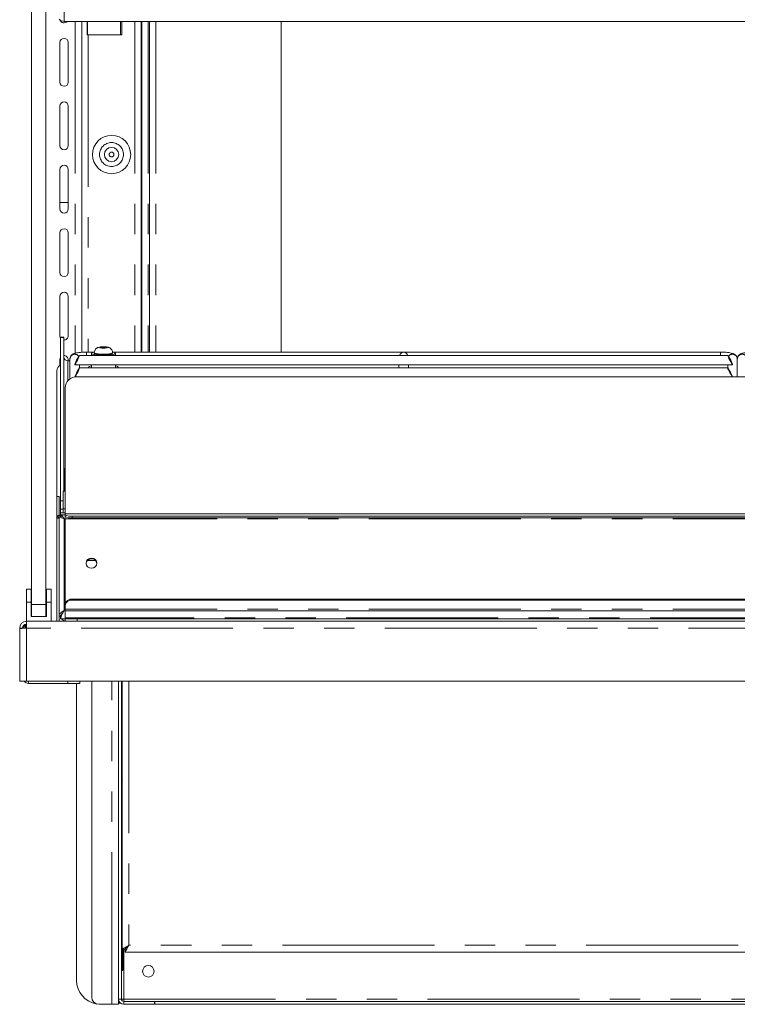
# Model space of a CAD drawing. Units: millimetres. Extents: x 0 to 586, y 0 to 420.
# Drawn here: x 468 to 498, y 143 to 184 of the extents above; entities that cross this region are included whole.
import ezdxf

# ---------------------------------------------------------------- set-up
doc = ezdxf.new("R2010")
doc.units = ezdxf.units.MM
doc.linetypes.add('PHANTOM', pattern=[12.7, 6.35, -1.27, 1.27, -1.27, 1.27, -1.27])

msp = doc.modelspace()

# ---------------------------------------------------------------- linework, layer by layer
at = {"color": 7, "linetype": 'Continuous', "lineweight": 15}
for p, q in [((468.498, 159.991), (468.498, 238.691)), ((469.098, 159.991), (469.098, 238.691)), ((526.134, 184.35), (469.862, 184.35)), ((470.598, 184.35), (470.598, 170.532)), ((470.824, 184.35), (470.824, 183.791)), ((470.838, 184.35), (470.838, 183.791)), ((472.263, 183.791), (472.263, 184.35)), ((473.08, 170.539), (473.08, 184.35)), ((473.102, 184.35), (473.102, 170.539)), ((473.425, 184.35), (473.425, 170.539)), ((478.925, 184.35), (478.925, 170.539)), ((469.678, 181.816), (469.678, 183.466)), ((470.028, 183.466), (470.028, 181.816)), ((470.824, 183.791), (470.862, 183.791)), ((470.862, 183.791), (472.263, 183.791)), ((469.678, 179.166), (469.678, 180.816)), ((470.028, 180.816), (470.028, 179.166)), ((469.678, 176.516), (469.678, 178.166)), ((470.028, 178.166), (470.028, 176.516)), ((469.678, 176.791), (470.028, 176.791)), ((469.678, 173.866), (469.678, 175.516)), ((470.028, 175.516), (470.028, 173.866)), ((469.678, 171.216), (469.678, 172.866)), ((470.028, 172.866), (470.028, 171.216)), ((469.848, 171.155), (469.698, 171.155)), ((469.698, 171.155), (469.698, 171.15)), ((469.698, 171.15), (469.698, 164.321)), ((469.848, 171.15), (469.848, 171.155)), ((469.848, 171.15), (469.848, 164.721)), ((471.426, 170.754), (471.354, 170.733)), ((471.354, 170.733), (471.426, 170.711)), ((471.57, 170.754), (471.426, 170.754)), ((471.426, 170.711), (471.426, 170.754)), ((471.426, 170.711), (471.57, 170.711)), ((471.643, 170.733), (471.57, 170.754)), ((471.57, 170.711), (471.57, 170.754)), ((471.57, 170.711), (471.643, 170.733)), ((497.6, 170.402), (470.497, 170.402)), ((471.098, 170.539), (470.798, 170.539)), ((470.998, 170.486), (470.998, 170.402)), ((471.118, 170.511), (471.118, 170.486)), ((471.878, 170.486), (471.878, 170.511)), ((497.298, 170.539), (471.898, 170.539)), ((471.998, 170.402), (471.998, 170.486)), ((469.678, 169.985), (469.678, 170.216)), ((470.012, 170.168), (470.098, 170.168)), ((470.028, 170.216), (470.028, 170.168)), ((470.098, 170.252), (470.098, 169.416)), ((470.298, 170.025), (470.298, 170.004)), ((470.35, 170.002), (483.996, 170.002)), ((497.6, 169.881), (470.497, 169.881)), ((470.498, 169.881), (470.498, 170.002)), ((470.998, 170.002), (470.998, 169.881)), ((471.998, 169.881), (471.998, 170.002)), ((483.848, 170.002), (483.848, 169.881)), ((484.1, 170.002), (497.746, 170.002)), ((484.248, 169.881), (484.248, 170.002)), ((497.598, 170.002), (497.598, 169.881)), ((497.798, 170.025), (497.798, 170.004)), ((497.998, 169.51), (497.998, 170.252)), ((469.548, 169.761), (469.548, 164.503)), ((470.298, 169.504), (470.298, 169.501)), ((525.598, 169.51), (470.398, 169.51)), ((469.898, 169.04), (469.898, 163.777)), ((469.855, 164.803), (469.855, 165.565)), ((469.812, 163.984), (469.812, 164.721)), ((469.898, 164.721), (469.812, 164.721)), ((469.855, 164.721), (469.855, 164.803)), ((469.648, 164.503), (469.548, 164.503)), ((469.548, 164.503), (469.548, 164.498)), ((469.548, 164.498), (469.548, 163.604)), ((469.648, 164.498), (469.648, 164.503)), ((469.648, 164.498), (469.648, 163.71)), ((469.698, 164.321), (469.698, 163.973)), ((469.698, 163.71), (469.598, 163.71)), ((469.598, 163.71), (469.598, 163.706)), ((469.698, 163.71), (469.698, 163.973)), ((469.698, 163.706), (469.698, 163.71)), ((469.898, 163.821), (469.705, 163.821)), ((469.705, 163.821), (469.705, 163.817)), ((469.705, 163.757), (469.705, 163.817)), ((469.705, 163.757), (469.705, 163.659)), ((469.728, 163.741), (469.728, 163.642)), ((469.812, 163.984), (469.812, 163.821)), ((526.098, 163.777), (469.898, 163.777)), ((469.898, 163.775), (469.898, 163.777)), ((469.898, 163.775), (469.898, 163.74)), ((469.898, 163.671), (469.898, 163.74)), ((469.648, 163.604), (469.548, 163.604)), ((469.548, 163.604), (469.548, 159.291)), ((469.598, 163.651), (469.598, 163.706)), ((469.598, 163.651), (469.598, 163.645)), ((469.598, 163.651), (469.698, 163.651)), ((469.648, 163.614), (469.648, 163.604)), ((469.648, 163.604), (469.648, 159.291)), ((469.698, 163.651), (469.698, 163.706)), ((469.698, 163.632), (469.698, 163.651)), ((469.705, 163.632), (469.705, 163.659)), ((469.898, 163.671), (469.898, 163.573)), ((469.898, 159.991), (469.898, 163.573)), ((470.198, 163.688), (525.798, 163.688)), ((470.198, 163.619), (525.798, 163.619)), ((470.898, 161.834), (470.82, 161.827)), ((471.17, 161.834), (470.898, 161.834)), ((468.483, 160.631), (468.283, 160.631)), ((468.283, 160.091), (468.283, 160.631)), ((468.483, 160.091), (468.483, 160.631)), ((469.313, 160.631), (469.113, 160.631)), ((469.113, 160.091), (469.113, 160.631)), ((469.313, 160.091), (469.313, 160.631)), ((468.283, 159.291), (468.283, 160.091)), ((468.483, 160.091), (468.283, 160.091)), ((468.483, 159.491), (468.483, 160.091)), ((469.113, 159.491), (469.113, 160.091)), ((469.313, 160.091), (469.113, 160.091)), ((469.313, 159.291), (469.313, 160.091)), ((470.198, 160.221), (525.798, 160.221)), ((470.198, 160.176), (525.798, 160.176)), ((468.498, 159.491), (468.498, 159.991)), ((469.098, 159.991), (469.098, 159.491)), ((469.898, 159.991), (469.898, 159.946)), ((469.898, 159.795), (469.898, 159.946)), ((469.898, 159.795), (469.898, 159.735)), ((469.898, 159.735), (526.098, 159.735)), ((469.898, 159.431), (469.898, 159.735)), ((468.282, 159.007), (468.282, 159.291)), ((468.282, 159.291), (527.714, 159.291)), ((468.498, 159.491), (468.483, 159.491)), ((469.098, 159.491), (468.498, 159.491)), ((469.113, 159.491), (469.098, 159.491)), ((469.648, 159.507), (469.698, 159.507)), ((469.705, 159.402), (469.705, 159.498)), ((469.705, 159.402), (469.705, 159.391)), ((469.898, 159.391), (469.705, 159.391)), ((469.898, 159.431), (469.898, 159.391)), ((469.898, 159.291), (469.898, 159.391)), ((469.898, 159.391), (470.398, 159.391)), ((470.398, 159.291), (469.898, 159.291)), ((470.398, 159.391), (525.598, 159.391)), ((470.398, 159.291), (525.598, 159.291)), ((470.998, 159.291), (470.998, 159.291)), ((473.08, 159.291), (473.08, 159.291)), ((474.148, 159.291), (474.148, 159.291)), ((476.105, 159.291), (476.105, 159.291)), ((468.118, 159.007), (467.998, 159.007)), ((467.998, 158.989), (467.998, 159.007)), ((467.998, 156.791), (467.998, 158.989)), ((468.118, 158.997), (468.118, 159.007)), ((468.248, 159.005), (468.248, 159.091)), ((468.248, 159.091), (468.282, 159.091)), ((467.998, 156.791), (468.282, 156.791)), ((527.714, 156.791), (468.282, 156.791)), ((470.513, 156.791), (470.513, 156.697)), ((471.008, 143.591), (471.008, 156.791)), ((472.128, 143.511), (472.128, 156.791)), ((472.248, 143.511), (472.248, 156.791)), ((472.251, 156.776), (472.251, 156.791)), ((472.278, 145.598), (472.278, 156.791)), ((470.013, 156.697), (468.368, 156.697)), ((470.513, 156.697), (470.013, 156.697)), ((470.378, 156.697), (470.378, 144.291)), ((472.251, 154.776), (472.251, 155.626)), ((472.251, 152.776), (472.251, 153.626)), ((472.251, 150.776), (472.251, 151.626)), ((472.251, 148.776), (472.251, 149.626)), ((472.251, 146.776), (472.251, 147.626)), ((472.251, 144.776), (472.251, 145.626)), ((472.278, 145.598), (472.398, 145.598)), ((472.293, 145.598), (472.293, 144.776)), ((472.323, 145.598), (472.323, 144.776)), ((472.405, 145.471), (472.405, 145.591)), ((523.591, 145.471), (472.405, 145.471)), ((472.293, 144.776), (472.323, 144.776)), ((471.844, 143.291), (471.308, 143.291)), ((471.844, 143.291), (472.128, 143.291)), ((472.128, 143.511), (472.128, 143.291)), ((472.209, 143.341), (472.128, 143.341)), ((472.248, 143.511), (472.348, 143.511)), ((473.628, 143.411), (472.348, 143.411)), ((473.628, 143.291), (472.348, 143.291)), ((473.628, 143.291), (473.628, 143.411)), ((473.646, 143.411), (473.628, 143.411)), ((473.646, 143.291), (473.628, 143.291)), ((473.646, 143.291), (473.646, 143.411)), ((473.646, 143.411), (522.351, 143.411)), ((473.646, 143.291), (522.351, 143.291))]:
    msp.add_line(p, q, dxfattribs=at)
at = {"color": 8, "linetype": 'PHANTOM', "lineweight": 0}
for p, q in [((469.862, 184.35), (469.862, 185.148)), ((470.314, 184.35), (470.314, 170.486)), ((472.214, 184.35), (472.214, 183.791)), ((472.816, 184.35), (472.816, 170.539)), ((473.366, 184.35), (473.366, 170.539)), ((473.689, 184.35), (473.689, 170.539)), ((470.862, 183.791), (470.862, 170.539)), ((469.698, 171.15), (469.848, 171.15)), ((470.798, 170.539), (470.798, 170.402)), ((497.298, 170.539), (497.298, 170.402)), ((470.012, 170.168), (470.012, 169.339)), ((469.898, 164.803), (469.855, 164.803)), ((469.548, 164.498), (469.648, 164.498)), ((469.812, 164.321), (469.698, 164.321)), ((469.698, 163.973), (469.812, 163.973)), ((469.898, 163.817), (469.705, 163.817)), ((469.898, 163.741), (469.728, 163.741)), ((469.898, 163.984), (469.812, 163.984)), ((469.898, 163.775), (526.098, 163.775)), ((469.598, 163.706), (469.698, 163.706)), ((469.862, 163.571), (469.862, 159.745)), ((469.898, 163.571), (469.862, 163.571)), ((469.898, 163.573), (526.098, 163.573)), ((470.198, 163.688), (470.198, 163.619)), ((470.898, 161.834), (470.898, 161.885)), ((470.198, 160.176), (470.198, 160.221)), ((468.498, 159.991), (469.098, 159.991)), ((469.898, 159.745), (469.862, 159.745)), ((469.898, 159.795), (526.098, 159.795)), ((526.098, 159.431), (469.898, 159.431)), ((470.398, 159.391), (470.398, 159.291)), ((470.698, 159.291), (470.698, 159.291)), ((472.816, 159.291), (472.816, 159.291)), ((474.448, 159.291), (474.448, 159.291)), ((476.405, 159.291), (476.405, 159.291)), ((468.282, 156.791), (468.282, 159.007)), ((527.714, 159.007), (468.282, 159.007)), ((468.368, 156.791), (468.368, 156.697)), ((470.013, 156.697), (470.013, 156.791)), ((471.844, 143.291), (471.844, 156.791)), ((472.562, 156.791), (472.562, 145.755)), ((523.434, 145.755), (472.562, 145.755)), ((472.348, 143.511), (472.348, 145.598)), ((472.128, 143.511), (472.248, 143.511)), ((472.348, 143.511), (523.648, 143.511)), ((472.348, 143.291), (472.348, 143.411))]:
    msp.add_line(p, q, dxfattribs=at)
at = {"color": 7, "linetype": 'Continuous', "lineweight": 15, "flags": 128}
for points in [[(469.698, 171.135), (469.692, 171.149), (469.678, 171.216)], [(469.678, 170.216), (469.692, 170.283), (469.698, 170.297)], [(470.998, 170.486), (471.017, 170.463), (471.071, 170.441), (471.157, 170.423), (471.268, 170.409), (471.389, 170.402)], [(471.118, 170.486), (471.137, 170.466), (471.191, 170.448), (471.275, 170.433), (471.381, 170.424), (471.498, 170.42)], [(471.498, 170.42), (471.616, 170.424), (471.722, 170.433), (471.806, 170.448), (471.86, 170.466), (471.878, 170.486)], [(471.608, 170.402), (471.666, 170.405), (471.787, 170.415), (471.886, 170.432), (471.957, 170.452), (471.994, 170.475), (471.994, 170.498), (471.957, 170.521), (471.886, 170.541), (471.881, 170.542)], [(470.885, 169.881), (470.878, 169.888), (470.878, 169.914), (470.914, 169.94), (470.984, 169.963), (470.998, 169.966)], [(471.998, 169.966), (472.013, 169.963), (472.083, 169.94), (472.119, 169.914), (472.119, 169.888), (472.112, 169.881)], [(471.223, 161.722), (471.206, 161.641), (471.157, 161.572), (471.084, 161.526), (470.998, 161.51), (470.912, 161.526), (470.839, 161.572), (470.79, 161.641), (470.773, 161.722), (470.79, 161.803), (470.839, 161.871), (470.912, 161.917), (470.998, 161.933), (471.084, 161.917), (471.157, 161.871), (471.206, 161.803), (471.223, 161.722)], [(468.282, 159.007), (468.233, 159.004), (468.185, 159.001), (468.14, 158.998), (468.1, 158.996), (468.065, 158.993), (468.036, 158.992), (468.015, 158.99), (468.003, 158.99), (467.998, 158.989)], [(472.562, 145.755), (472.562, 145.755)]]:
    msp.add_lwpolyline(points, dxfattribs=at)
at = {"color": 8, "linetype": 'PHANTOM', "lineweight": 0, "flags": 128}
for points in [[(471.498, 170.706), (471.558, 170.708), (471.608, 170.714), (471.641, 170.722), (471.653, 170.733), (471.641, 170.743), (471.608, 170.752), (471.558, 170.757), (471.498, 170.76), (471.439, 170.757), (471.389, 170.752), (471.355, 170.743), (471.343, 170.733), (471.355, 170.722), (471.389, 170.714), (471.439, 170.708), (471.498, 170.706)], [(471.498, 170.445), (471.381, 170.448), (471.275, 170.458), (471.191, 170.472), (471.137, 170.491), (471.118, 170.511)], [(471.878, 170.511), (471.86, 170.491), (471.806, 170.472), (471.722, 170.458), (471.616, 170.448), (471.498, 170.445)]]:
    msp.add_lwpolyline(points, dxfattribs=at)
at = {"color": 7, "linetype": 'Continuous', "lineweight": 15}
for centre, radius in [((471.839, 178.791), 0.8), ((471.839, 178.791), 0.3), ((473.378, 144.671), 0.24)]:
    msp.add_circle(centre, radius, dxfattribs=at)
at = {"color": 8, "linetype": 'PHANTOM', "lineweight": 0}
for radius in [0.5, 0.1]:
    msp.add_circle((471.839, 178.791), radius, dxfattribs=at)
at = {"color": 7, "linetype": 'Continuous', "lineweight": 15}
for centre, radius, start, end in [((469.86, 184.619), 0.27, 218.2177, 270.4625), ((469.853, 184.466), 0.175, 197.8368, 318.2935), ((469.853, 183.466), 0.175, 0, 180), ((469.853, 181.816), 0.175, 180, 0), ((469.853, 180.816), 0.175, 0, 180), ((469.853, 179.166), 0.175, 180, 0), ((469.853, 178.166), 0.175, 0, 180), ((469.853, 176.516), 0.175, 180, 0), ((469.853, 175.516), 0.175, 0, 180), ((469.853, 173.866), 0.175, 180, 0), ((469.853, 172.866), 0.175, 0, 180), ((469.853, 171.216), 0.175, 268.3628, 0), ((469.853, 170.216), 0.175, 0, 91.6372), ((470.011, 170.331), 0.163, 180.4425, 270.4354), ((471.124, 170.377), 0.166, 90.9298, 138.8815), ((469.808, 169.76), 0.26, 115.0064, 179.7824), ((470.384, 169.025), 0.486, 88.2746, 178.1638), ((470.125, 165.564), 0.269, 147.2139, 179.8691), ((470.125, 164.159), 0.477, 241.5182, 278.7796), ((470.125, 164.09), 0.477, 241.5182, 278.7796), ((470.998, 161.686), 0.226, 6.107, 173.893), ((470.998, 161.636), 0.268, 61.1933, 118.8067), ((470.167, 159.951), 0.272, 83.4587, 171.4489), ((470.167, 159.906), 0.272, 83.4587, 171.4489), ((468.282, 159.007), 0.284, 90, 180), ((468.282, 159.007), 0.164, 90, 180), ((468.368, 158.951), 0.22, 113.0111, 168.1629), ((468.368, 156.917), 0.22, 214.8086, 270), ((471.378, 144.291), 1, 180, 261.1716), ((471.308, 143.591), 0.3, 180, 270), ((472.348, 143.511), 0.22, 180, 270), ((472.348, 143.511), 0.1, 180, 270)]:
    msp.add_arc(centre, radius, start, end, dxfattribs=at)
at = {"color": 8, "linetype": 'PHANTOM', "lineweight": 0}
for centre, start, end in [((470.299, 170.249), 33.9063, 179.1118), ((497.798, 170.249), 0.8874, 146.0943), ((498.199, 170.249), 33.9057, 179.1126)]:
    msp.add_arc(centre, 0.2, start, end, dxfattribs=at)
at = {"color": 7, "linetype": 'Continuous', "lineweight": 15}
for centre, major_axis, ratio, start_param, end_param in [((470.396, 170.202), (0.102, 0.2), 0.070862, 3.320619, 8.968684), ((484.048, 170.339), (0.153, 0.153), 0.8391, 0.872665, 1.947784), ((484.048, 170.339), (-0.153, 0.153), 0.8391, 4.335401, 5.410521), ((497.701, 170.202), (-0.102, 0.2), 0.070862, 3.597687, 9.245751), ((470.396, 169.681), (0.102, 0.2), 0.070862, 3.657607, 8.968684), ((497.701, 169.681), (-0.102, 0.2), 0.070862, 3.597687, 8.840944), ((468.282, 159.007), (0.164, 0), 0.107791, 3.141593, 3.665277)]:
    msp.add_ellipse(centre, major_axis=major_axis, ratio=ratio, start_param=start_param, end_param=end_param, dxfattribs=at)
for points, knots in [([(471.877, 170.51), (471.877, 170.512), (471.882, 170.542), (471.865, 170.595), (471.831, 170.656), (471.787, 170.698), (471.74, 170.726), (471.689, 170.744), (471.63, 170.756), (471.552, 170.763), (471.461, 170.764), (471.369, 170.756), (471.297, 170.743), (471.225, 170.71), (471.169, 170.662), (471.132, 170.596), (471.114, 170.542), (471.119, 170.513), (471.12, 170.511)], [0, 0, 0, 0, 0.006443, 0.08384, 0.146452, 0.201292, 0.252247, 0.304797, 0.370203, 0.450963, 0.534207, 0.616978, 0.714784, 0.780485, 0.851017, 0.918607, 0.99289, 1, 1, 1, 1]), ([(470.798, 170.539), (470.775, 170.538), (470.707, 170.538), (470.595, 170.533), (470.472, 170.521), (470.361, 170.502), (470.278, 170.48), (470.211, 170.448), (470.158, 170.406), (470.116, 170.348), (470.099, 170.291), (470.098, 170.259), (470.098, 170.252)], [0, 0, 0, 0, 0.070485, 0.205636, 0.342391, 0.483387, 0.637165, 0.735617, 0.813017, 0.893812, 0.97796, 1, 1, 1, 1]), ([(497.998, 170.252), (497.995, 170.281), (497.989, 170.332), (497.949, 170.393), (497.904, 170.435), (497.853, 170.464), (497.787, 170.489), (497.7, 170.509), (497.584, 170.526), (497.459, 170.535), (497.36, 170.538), (497.308, 170.539), (497.298, 170.539)], [0, 0, 0, 0, 0.092874, 0.167433, 0.239135, 0.316813, 0.414664, 0.565876, 0.700848, 0.841927, 0.9702, 1, 1, 1, 1]), ([(498.698, 170.539), (498.675, 170.538), (498.607, 170.538), (498.495, 170.533), (498.372, 170.521), (498.261, 170.502), (498.178, 170.48), (498.111, 170.448), (498.058, 170.406), (498.016, 170.348), (497.999, 170.291), (497.998, 170.259), (497.998, 170.252)], [0, 0, 0, 0, 0.070487, 0.205637, 0.342393, 0.483387, 0.637165, 0.735617, 0.813017, 0.893813, 0.977961, 1, 1, 1, 1]), ([(470.35, 170.002), (470.35, 170.002), (470.348, 170.001), (470.337, 170.002), (470.319, 170.003), (470.305, 170.004), (470.298, 170.004)], [0, 0, 0, 0, 0.003174, 0.338781, 0.671772, 1, 1, 1, 1]), ([(484.048, 170.004), (484.041, 170.004), (484.027, 170.003), (484.009, 170.002), (484, 170.002), (483.996, 170.002)], [0, 0, 0, 0, 0.336737, 0.673583, 1, 1, 1, 1]), ([(484.1, 170.002), (484.1, 170.002), (484.098, 170.001), (484.087, 170.002), (484.069, 170.003), (484.055, 170.004), (484.048, 170.004)], [0, 0, 0, 0, 0.003174, 0.338782, 0.671795, 1, 1, 1, 1]), ([(497.798, 170.004), (497.791, 170.004), (497.777, 170.003), (497.759, 170.002), (497.75, 170.002), (497.746, 170.002)], [0, 0, 0, 0, 0.336744, 0.673585, 1, 1, 1, 1]), ([(469.728, 163.741), (469.721, 163.744), (469.708, 163.749), (469.706, 163.755), (469.705, 163.757)], [0, 0, 0, 0, 0.559991, 1, 1, 1, 1]), ([(469.728, 163.741), (469.74, 163.732), (469.763, 163.715), (469.808, 163.654), (469.844, 163.599), (469.862, 163.571)], [0, 0, 0, 0, 0.318971, 0.642708, 1, 1, 1, 1]), ([(469.624, 163.642), (469.616, 163.644), (469.601, 163.647), (469.599, 163.65), (469.598, 163.651)], [0, 0, 0, 0, 0.500005, 1, 1, 1, 1]), ([(469.862, 163.571), (469.837, 163.583), (469.787, 163.607), (469.718, 163.629), (469.66, 163.641), (469.636, 163.642), (469.624, 163.642)], [0, 0, 0, 0, 0.266064, 0.520955, 0.765351, 1, 1, 1, 1]), ([(469.728, 163.642), (469.721, 163.645), (469.708, 163.65), (469.706, 163.656), (469.705, 163.659)], [0, 0, 0, 0, 0.559991, 1, 1, 1, 1]), ([(469.648, 159.587), (469.648, 159.587), (469.661, 159.602), (469.711, 159.642), (469.783, 159.698), (469.838, 159.731), (469.862, 159.745)], [0, 0, 0, 0, 0.004884, 0.309371, 0.704056, 1, 1, 1, 1]), ([(469.698, 159.507), (469.7, 159.515), (469.703, 159.531), (469.725, 159.563), (469.761, 159.605), (469.79, 159.641), (469.81, 159.66), (469.81, 159.66)], [0, 0, 0, 0, 0.21927, 0.428001, 0.647687, 0.999752, 1, 1, 1, 1]), ([(469.862, 159.745), (469.841, 159.712), (469.802, 159.65), (469.758, 159.566), (469.733, 159.504), (469.718, 159.459), (469.708, 159.423), (469.706, 159.409), (469.705, 159.402)], [0, 0, 0, 0, 0.258389, 0.480546, 0.610784, 0.739998, 0.869352, 1, 1, 1, 1]), ([(469.806, 159.654), (469.804, 159.652), (469.785, 159.633), (469.759, 159.601), (469.733, 159.561), (469.718, 159.534), (469.708, 159.511), (469.706, 159.502), (469.705, 159.498)], [0, 0, 0, 0, 0.035248, 0.345041, 0.51687, 0.681155, 0.841058, 1, 1, 1, 1]), ([(469.698, 159.507), (469.698, 159.504), (469.698, 159.499), (469.698, 159.498), (469.698, 159.498)], [0, 0, 0, 0, 0.559814, 1, 1, 1, 1]), ([(469.76, 159.391), (469.765, 159.383), (469.788, 159.346), (469.839, 159.313), (469.886, 159.306), (469.898, 159.304)], [0, 0, 0, 0, 0.162926, 0.775484, 1, 1, 1, 1]), ([(472.293, 156.705), (472.291, 156.704), (472.285, 156.701), (472.277, 156.701), (472.27, 156.702), (472.264, 156.706), (472.259, 156.712), (472.255, 156.724), (472.252, 156.746), (472.252, 156.765), (472.251, 156.776)], [0, 0, 0, 0, 0.080797, 0.166371, 0.262982, 0.352384, 0.439482, 0.529597, 0.736285, 1, 1, 1, 1]), ([(472.278, 156.741), (472.275, 156.737), (472.269, 156.729), (472.261, 156.722), (472.257, 156.719)], [0, 0, 0, 0, 0.4759343, 1, 1, 1, 1]), ([(472.251, 155.626), (472.252, 155.637), (472.253, 155.657), (472.256, 155.679), (472.26, 155.691), (472.265, 155.697), (472.27, 155.7), (472.274, 155.701), (472.276, 155.701)], [0, 0, 0, 0, 0.339293, 0.599437, 0.707901, 0.808438, 0.907842, 1, 1, 1, 1]), ([(472.257, 155.683), (472.259, 155.683), (472.265, 155.68), (472.272, 155.673), (472.277, 155.667), (472.278, 155.665)], [0, 0, 0, 0, 0.180338, 0.753018, 1, 1, 1, 1]), ([(472.293, 154.705), (472.291, 154.704), (472.285, 154.701), (472.277, 154.701), (472.27, 154.702), (472.264, 154.706), (472.259, 154.712), (472.255, 154.724), (472.252, 154.746), (472.252, 154.765), (472.251, 154.776)], [0, 0, 0, 0, 0.080797, 0.166371, 0.262982, 0.352385, 0.439482, 0.529598, 0.736286, 1, 1, 1, 1]), ([(472.278, 154.741), (472.275, 154.737), (472.269, 154.729), (472.261, 154.722), (472.257, 154.719)], [0, 0, 0, 0, 0.475938, 1, 1, 1, 1]), ([(472.251, 153.626), (472.252, 153.637), (472.253, 153.657), (472.256, 153.679), (472.26, 153.691), (472.265, 153.697), (472.27, 153.7), (472.274, 153.701), (472.276, 153.701)], [0, 0, 0, 0, 0.339294, 0.599437, 0.707899, 0.808438, 0.907842, 1, 1, 1, 1]), ([(472.257, 153.683), (472.259, 153.683), (472.265, 153.68), (472.272, 153.673), (472.277, 153.667), (472.278, 153.665)], [0, 0, 0, 0, 0.180336, 0.753011, 1, 1, 1, 1]), ([(472.293, 152.705), (472.291, 152.704), (472.285, 152.701), (472.277, 152.701), (472.27, 152.702), (472.264, 152.706), (472.259, 152.712), (472.255, 152.724), (472.252, 152.746), (472.252, 152.765), (472.251, 152.776)], [0, 0, 0, 0, 0.080799, 0.166372, 0.262983, 0.352386, 0.439483, 0.529597, 0.736288, 1, 1, 1, 1]), ([(472.278, 152.741), (472.275, 152.737), (472.269, 152.729), (472.261, 152.722), (472.257, 152.719)], [0, 0, 0, 0, 0.475922, 1, 1, 1, 1]), ([(472.251, 151.626), (472.252, 151.637), (472.253, 151.657), (472.256, 151.679), (472.26, 151.691), (472.265, 151.697), (472.27, 151.7), (472.274, 151.701), (472.276, 151.701)], [0, 0, 0, 0, 0.339297, 0.599439, 0.7079, 0.808439, 0.907842, 1, 1, 1, 1]), ([(472.257, 151.683), (472.259, 151.683), (472.265, 151.68), (472.272, 151.673), (472.277, 151.667), (472.278, 151.665)], [0, 0, 0, 0, 0.180339, 0.753016, 1, 1, 1, 1]), ([(472.293, 150.705), (472.291, 150.704), (472.285, 150.701), (472.277, 150.701), (472.27, 150.702), (472.264, 150.706), (472.259, 150.712), (472.255, 150.724), (472.252, 150.746), (472.252, 150.765), (472.251, 150.776)], [0, 0, 0, 0, 0.080796, 0.16637, 0.262981, 0.352382, 0.43948, 0.529597, 0.736283, 1, 1, 1, 1]), ([(472.278, 150.741), (472.275, 150.737), (472.269, 150.729), (472.261, 150.722), (472.257, 150.719)], [0, 0, 0, 0, 0.475938, 1, 1, 1, 1]), ([(472.251, 149.626), (472.252, 149.637), (472.253, 149.657), (472.256, 149.679), (472.26, 149.691), (472.265, 149.697), (472.27, 149.7), (472.274, 149.701), (472.276, 149.701)], [0, 0, 0, 0, 0.33929, 0.599434, 0.707901, 0.808436, 0.907842, 1, 1, 1, 1]), ([(472.257, 149.683), (472.259, 149.683), (472.265, 149.68), (472.272, 149.673), (472.277, 149.667), (472.278, 149.665)], [0, 0, 0, 0, 0.180336, 0.75302, 1, 1, 1, 1]), ([(472.293, 148.705), (472.291, 148.704), (472.285, 148.701), (472.277, 148.701), (472.27, 148.702), (472.264, 148.706), (472.259, 148.712), (472.255, 148.724), (472.252, 148.746), (472.252, 148.765), (472.251, 148.776)], [0, 0, 0, 0, 0.080798, 0.166372, 0.262984, 0.352387, 0.439484, 0.529597, 0.736288, 1, 1, 1, 1]), ([(472.278, 148.741), (472.275, 148.737), (472.269, 148.729), (472.261, 148.722), (472.257, 148.719)], [0, 0, 0, 0, 0.475938, 1, 1, 1, 1]), ([(472.251, 147.626), (472.252, 147.637), (472.253, 147.657), (472.256, 147.679), (472.26, 147.691), (472.265, 147.697), (472.27, 147.7), (472.274, 147.701), (472.276, 147.701)], [0, 0, 0, 0, 0.339297, 0.599439, 0.7079, 0.808439, 0.907842, 1, 1, 1, 1]), ([(472.257, 147.683), (472.259, 147.683), (472.265, 147.68), (472.272, 147.673), (472.277, 147.667), (472.278, 147.665)], [0, 0, 0, 0, 0.180339, 0.753016, 1, 1, 1, 1]), ([(472.293, 146.705), (472.291, 146.704), (472.285, 146.701), (472.277, 146.701), (472.27, 146.702), (472.264, 146.706), (472.259, 146.712), (472.255, 146.724), (472.252, 146.746), (472.252, 146.765), (472.251, 146.776)], [0, 0, 0, 0, 0.0807962, 0.1663698, 0.2629803, 0.352383, 0.4394803, 0.529598, 0.7362829, 1, 1, 1, 1]), ([(472.278, 146.741), (472.275, 146.737), (472.269, 146.729), (472.261, 146.722), (472.257, 146.719)], [0, 0, 0, 0, 0.475938, 1, 1, 1, 1]), ([(472.251, 145.626), (472.252, 145.637), (472.253, 145.657), (472.256, 145.679), (472.26, 145.691), (472.265, 145.697), (472.27, 145.7), (472.274, 145.701), (472.276, 145.701)], [0, 0, 0, 0, 0.339296, 0.599438, 0.707905, 0.808439, 0.907842, 1, 1, 1, 1]), ([(472.257, 145.683), (472.259, 145.683), (472.265, 145.68), (472.272, 145.673), (472.277, 145.667), (472.278, 145.665)], [0, 0, 0, 0, 0.180346, 0.753, 1, 1, 1, 1]), ([(472.278, 145.598), (472.28, 145.6), (472.283, 145.602), (472.306, 145.613), (472.338, 145.629), (472.386, 145.654), (472.459, 145.697), (472.524, 145.733), (472.562, 145.755)], [0, 0, 0, 0, 0.140589, 0.275611, 0.406068, 0.533063, 0.726026, 1, 1, 1, 1]), ([(472.398, 145.598), (472.399, 145.6), (472.401, 145.603), (472.414, 145.614), (472.433, 145.63), (472.461, 145.655), (472.503, 145.697), (472.54, 145.734), (472.562, 145.755)], [0, 0, 0, 0, 0.1264866, 0.2504159, 0.3742545, 0.5004753, 0.7030068, 1, 1, 1, 1]), ([(472.562, 145.755), (472.542, 145.719), (472.501, 145.647), (472.447, 145.554), (472.418, 145.492), (472.408, 145.472), (472.406, 145.471), (472.405, 145.471)], [0, 0, 0, 0, 0.258851, 0.51985, 0.750965, 0.948045, 1, 1, 1, 1]), ([(472.562, 145.755), (472.537, 145.73), (472.497, 145.688), (472.448, 145.639), (472.421, 145.607), (472.409, 145.593), (472.406, 145.591), (472.405, 145.591)], [0, 0, 0, 0, 0.3447969, 0.5633939, 0.740492, 0.918275, 1, 1, 1, 1]), ([(472.323, 144.776), (472.322, 144.765), (472.319, 144.745), (472.31, 144.723), (472.301, 144.711), (472.293, 144.705), (472.285, 144.701), (472.277, 144.701), (472.27, 144.702), (472.264, 144.706), (472.259, 144.712), (472.255, 144.724), (472.252, 144.746), (472.252, 144.765), (472.251, 144.776)], [0, 0, 0, 0, 0.166467, 0.294089, 0.347308, 0.396642, 0.445391, 0.497023, 0.555313, 0.609257, 0.661806, 0.716179, 0.840887, 1, 1, 1, 1]), ([(472.293, 144.776), (472.289, 144.764), (472.284, 144.747), (472.269, 144.729), (472.261, 144.723), (472.257, 144.719)], [0, 0, 0, 0, 0.5180626, 0.7601857, 1, 1, 1, 1]), ([(472.348, 143.511), (472.35, 143.498), (472.353, 143.472), (472.357, 143.439), (472.361, 143.415), (472.364, 143.412), (472.366, 143.411)], [0, 0, 0, 0, 0.250001, 0.499996, 0.749999, 1, 1, 1, 1]), ([(472.348, 143.511), (472.35, 143.481), (472.352, 143.442), (472.354, 143.412), (472.354, 143.405)], [0, 0, 0, 0, 0.7647564, 1, 1, 1, 1])]:
    msp.add_open_spline(points, degree=3, knots=knots, dxfattribs=at)

doc.saveas('drawing.dxf')
